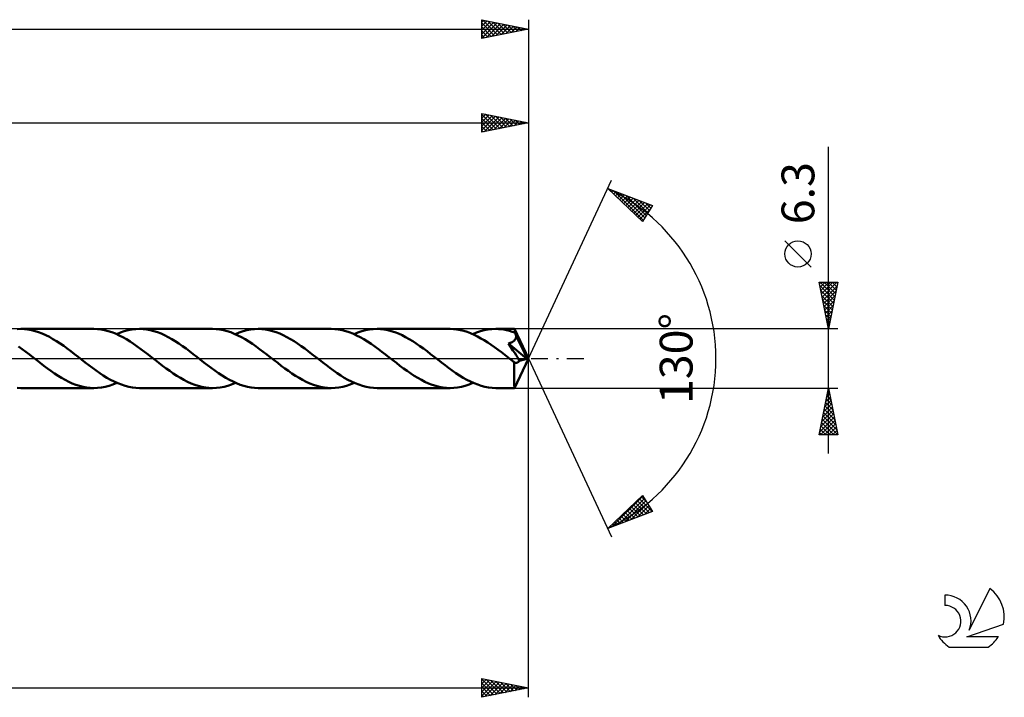
# Model space of a CAD drawing. Units: millimetres. Extents: x -17 to 301, y -36 to 40.
# Drawn here: x 196 to 301, y -36 to 36 of the extents above; entities that cross this region are included whole.
import ezdxf
from ezdxf.enums import TextEntityAlignment as Align

# ---------------------------------------------------------------- set-up
doc = ezdxf.new("R2010")
doc.units = ezdxf.units.MM
doc.header["$LTSCALE"] = 4.5
doc.linetypes.add('LONGDASH_DASH', pattern=[0.85, 0.4, -0.2, 0.05, -0.2])
for name, color, linetype in [('1', 4, 'CONTINUOUS'), ('2', 7, 'CONTINUOUS'), ('4', 2, 'LONGDASH_DASH'), ('CUT', 1, 'CONTINUOUS'), ('SK2', 7, 'CONTINUOUS'), ('SK4', 2, 'LONGDASH_DASH'), ('SK6', 5, 'CONTINUOUS')]:
    doc.layers.add(name, color=color, linetype=linetype)
doc.styles.get("Standard").update_dxf_attribs({"font": 'Monospac821 BT'})

msp = doc.modelspace()

# ---------------------------------------------------------------- linework, layer by layer
at = {"layer": '1', "color": 4, "linetype": 'CONTINUOUS', "lineweight": 50}
for p, q in [((195.41, 3.13), (195.82, 3.15)), ((196.2, 3.14), (195.82, 3.15)), ((203.61, 3.15), (195.82, 3.15)), ((196.58, 3.09), (196.2, 3.14)), ((196.96, 3.03), (196.58, 3.09)), ((197.33, 2.93), (196.96, 3.03)), ((197.71, 2.81), (197.33, 2.93)), ((198.1, 2.66), (197.71, 2.81)), ((198.48, 2.49), (198.1, 2.66)), ((198.86, 2.3), (198.48, 2.49)), ((199.24, 2.08), (198.86, 2.3)), ((203.99, 3.14), (203.61, 3.15)), ((204.38, 3.09), (203.99, 3.14)), ((204.76, 3.02), (204.38, 3.09)), ((205.15, 2.92), (204.76, 3.02)), ((205.54, 2.8), (205.15, 2.92)), ((205.92, 2.65), (205.54, 2.8)), ((206.31, 2.47), (205.92, 2.65)), ((206.05, 2.59), (206.45, 2.76)), ((206.69, 2.27), (206.31, 2.47)), ((206.45, 2.76), (206.86, 2.9)), ((207.08, 2.05), (206.69, 2.27)), ((206.86, 2.9), (207.27, 3.01)), ((207.27, 3.01), (207.68, 3.09)), ((207.68, 3.09), (208.08, 3.13)), ((208.08, 3.13), (208.49, 3.15)), ((208.87, 3.14), (208.49, 3.15)), ((216.28, 3.15), (208.49, 3.15)), ((209.25, 3.09), (208.87, 3.14)), ((209.63, 3.02), (209.25, 3.09)), ((210.02, 2.93), (209.63, 3.02)), ((210.4, 2.8), (210.02, 2.93)), ((210.78, 2.66), (210.4, 2.8)), ((211.16, 2.48), (210.78, 2.66)), ((211.54, 2.29), (211.16, 2.48)), ((211.92, 2.08), (211.54, 2.29)), ((216.66, 3.14), (216.28, 3.15)), ((217.05, 3.09), (216.66, 3.14)), ((217.44, 3.02), (217.05, 3.09)), ((217.82, 2.92), (217.44, 3.02)), ((218.21, 2.8), (217.82, 2.92)), ((218.6, 2.64), (218.21, 2.8)), ((218.98, 2.47), (218.6, 2.64)), ((218.72, 2.59), (219.13, 2.76)), ((219.37, 2.27), (218.98, 2.47)), ((219.13, 2.76), (219.53, 2.9)), ((219.76, 2.05), (219.37, 2.27)), ((219.53, 2.9), (219.94, 3.01)), ((219.94, 3.01), (220.35, 3.09)), ((220.35, 3.09), (220.75, 3.13)), ((220.75, 3.13), (221.16, 3.15)), ((221.54, 3.14), (221.16, 3.15)), ((228.95, 3.15), (221.16, 3.15)), ((221.92, 3.09), (221.54, 3.14)), ((222.3, 3.03), (221.92, 3.09)), ((222.68, 2.93), (222.3, 3.03)), ((223.06, 2.81), (222.68, 2.93)), ((223.44, 2.66), (223.06, 2.81)), ((223.82, 2.49), (223.44, 2.66)), ((224.21, 2.29), (223.82, 2.49)), ((224.59, 2.08), (224.21, 2.29)), ((229.33, 3.14), (228.95, 3.15)), ((229.72, 3.09), (229.33, 3.14)), ((230.1, 3.02), (229.72, 3.09)), ((230.49, 2.92), (230.1, 3.02)), ((230.87, 2.8), (230.49, 2.92)), ((231.26, 2.65), (230.87, 2.8)), ((231.64, 2.47), (231.26, 2.65)), ((231.39, 2.59), (231.79, 2.76)), ((232.03, 2.27), (231.64, 2.47)), ((231.79, 2.76), (232.2, 2.9)), ((232.42, 2.05), (232.03, 2.27)), ((232.2, 2.9), (232.61, 3.01)), ((232.61, 3.01), (233.02, 3.09)), ((233.02, 3.09), (233.42, 3.13)), ((233.42, 3.13), (233.83, 3.15)), ((234.21, 3.14), (233.83, 3.15)), ((241.62, 3.15), (233.83, 3.15)), ((234.59, 3.09), (234.21, 3.14)), ((234.97, 3.02), (234.59, 3.09)), ((235.35, 2.93), (234.97, 3.02)), ((235.73, 2.81), (235.35, 2.93)), ((236.11, 2.66), (235.73, 2.81)), ((236.5, 2.49), (236.11, 2.66)), ((236.88, 2.29), (236.5, 2.49)), ((237.26, 2.08), (236.88, 2.29)), ((241.98, 3.14), (241.62, 3.15)), ((242.35, 3.1), (241.98, 3.14)), ((242.72, 3.03), (242.35, 3.1)), ((243.09, 2.94), (242.72, 3.03)), ((243.45, 2.83), (243.09, 2.94)), ((243.82, 2.69), (243.45, 2.83)), ((244.19, 2.53), (243.82, 2.69)), ((244.06, 2.59), (244.46, 2.76)), ((244.56, 2.35), (244.19, 2.53)), ((244.46, 2.76), (244.87, 2.9)), ((244.92, 2.15), (244.56, 2.35)), ((244.87, 2.9), (245.28, 3.01)), ((245.28, 1.94), (244.92, 2.15)), ((245.28, 3.01), (245.69, 3.09)), ((245.69, 3.09), (246.09, 3.13)), ((246.09, 3.13), (246.5, 3.15)), ((246.79, 3.14), (246.5, 3.15)), ((248.5, 3.15), (246.5, 3.15)), ((247.08, 3.12), (246.79, 3.14)), ((247.37, 3.08), (247.08, 3.12)), ((247.66, 3.02), (247.37, 3.08)), ((247.95, 2.95), (247.66, 3.02)), ((248.24, 2.86), (247.95, 2.95)), ((248.53, 2.76), (248.24, 2.86)), ((248.51, 3.14), (248.5, 3.15)), ((250, 0), (248.5, 3.15)), ((248.5, 3.15), (248.5, 3.15)), ((248.5, 3.15), (248.5, 3.15)), ((248.5, 3.15), (248.5, 3.15)), ((248.5, 3.15), (248.5, 3.15)), ((248.5, 3.15), (248.5, 3.15)), ((248.5, 3.15), (248.5, 3.15)), ((248.51, 3.12), (248.51, 3.14)), ((248.51, 3.1), (248.51, 3.12)), ((248.52, 3.07), (248.51, 3.1)), ((248.52, 3.04), (248.52, 3.07)), ((248.52, 3), (248.52, 3.04)), ((248.53, 2.95), (248.52, 3)), ((248.53, 2.9), (248.53, 2.95)), ((248.53, 2.84), (248.53, 2.9)), ((250, 0), (248.53, 2.84)), ((248.53, 2.76), (248.53, 2.84)), ((248.55, 2.71), (248.53, 2.76)), ((248.57, 2.66), (248.55, 2.71)), ((248.6, 2.61), (248.57, 2.66)), ((248.59, 2.07), (248.62, 2.11)), ((248.62, 2.57), (248.6, 2.61)), ((248.64, 2.52), (248.62, 2.57)), ((248.62, 2.11), (248.64, 2.16)), ((248.66, 2.47), (248.64, 2.52)), ((248.64, 2.16), (248.65, 2.21)), ((248.65, 2.21), (248.67, 2.26)), ((248.68, 2.42), (248.66, 2.47)), ((248.67, 2.31), (248.68, 2.37)), ((248.67, 2.26), (248.67, 2.31)), ((249.19, 1.39), (248.68, 2.42)), ((248.68, 2.37), (248.68, 2.42)), ((195.96, 1.01), (195.57, 1.29)), ((199.62, 1.85), (199.24, 2.08)), ((200.01, 1.6), (199.62, 1.85)), ((200.39, 1.34), (200.01, 1.6)), ((200.77, 1.06), (200.39, 1.34)), ((201.15, 0.77), (200.77, 1.06)), ((207.47, 1.81), (207.08, 2.05)), ((207.85, 1.56), (207.47, 1.81)), ((208.24, 1.29), (207.85, 1.56)), ((208.63, 1.01), (208.24, 1.29)), ((212.3, 1.84), (211.92, 2.08)), ((212.68, 1.6), (212.3, 1.84)), ((213.06, 1.33), (212.68, 1.6)), ((213.45, 1.06), (213.06, 1.33)), ((213.83, 0.77), (213.45, 1.06)), ((220.15, 1.81), (219.76, 2.05)), ((220.53, 1.55), (220.15, 1.81)), ((220.92, 1.28), (220.53, 1.55)), ((221.3, 1), (220.92, 1.28)), ((224.97, 1.85), (224.59, 2.08)), ((225.35, 1.6), (224.97, 1.85)), ((225.73, 1.33), (225.35, 1.6)), ((226.11, 1.06), (225.73, 1.33)), ((226.49, 0.77), (226.11, 1.06)), ((232.8, 1.82), (232.42, 2.05)), ((233.19, 1.56), (232.8, 1.82)), ((233.58, 1.29), (233.19, 1.56)), ((233.97, 1.01), (233.58, 1.29)), ((237.64, 1.85), (237.26, 2.08)), ((238.02, 1.6), (237.64, 1.85)), ((238.4, 1.33), (238.02, 1.6)), ((238.78, 1.06), (238.4, 1.33)), ((239.17, 0.77), (238.78, 1.06)), ((245.65, 1.7), (245.28, 1.94)), ((246.01, 1.46), (245.65, 1.7)), ((246.37, 1.2), (246.01, 1.46)), ((246.74, 0.94), (246.37, 1.2)), ((247.85, 1.61), (247.91, 1.62)), ((248.1, 1.22), (247.85, 1.61)), ((249.8, -0.05), (247.85, 1.61)), ((247.91, 1.62), (247.97, 1.64)), ((247.97, 1.64), (248.03, 1.66)), ((248.03, 1.66), (248.08, 1.68)), ((248.08, 1.68), (248.14, 1.7)), ((248.33, 0.87), (248.1, 1.22)), ((248.14, 1.7), (248.19, 1.72)), ((248.19, 1.72), (248.24, 1.75)), ((248.24, 1.75), (248.29, 1.77)), ((248.29, 1.77), (248.33, 1.8)), ((248.33, 1.8), (248.38, 1.83)), ((248.38, 1.83), (248.42, 1.87)), ((248.42, 1.87), (248.46, 1.9)), ((248.46, 1.9), (248.5, 1.94)), ((248.5, 1.94), (248.54, 1.98)), ((248.54, 1.98), (248.57, 2.02)), ((248.57, 2.02), (248.59, 2.07)), ((249.43, 0.9), (249.19, 1.39)), ((196.35, 0.72), (195.96, 1.01)), ((196.73, 0.42), (196.35, 0.72)), ((197.12, 0.12), (196.73, 0.42)), ((197.51, -0.19), (197.12, 0.12)), ((201.53, 0.48), (201.15, 0.77)), ((201.92, 0.19), (201.53, 0.48)), ((202.3, -0.12), (201.92, 0.19)), ((209.01, 0.72), (208.63, 1.01)), ((209.4, 0.42), (209.01, 0.72)), ((209.79, 0.12), (209.4, 0.42)), ((210.18, -0.19), (209.79, 0.12)), ((214.21, 0.48), (213.83, 0.77)), ((214.59, 0.19), (214.21, 0.48)), ((214.97, -0.12), (214.59, 0.19)), ((221.69, 0.71), (221.3, 1)), ((222.08, 0.42), (221.69, 0.71)), ((222.46, 0.12), (222.08, 0.42)), ((222.85, -0.19), (222.46, 0.12)), ((226.88, 0.48), (226.49, 0.77)), ((227.26, 0.19), (226.88, 0.48)), ((227.64, -0.12), (227.26, 0.19)), ((234.35, 0.72), (233.97, 1.01)), ((234.74, 0.42), (234.35, 0.72)), ((235.13, 0.12), (234.74, 0.42)), ((235.52, -0.19), (235.13, 0.12)), ((239.55, 0.48), (239.17, 0.77)), ((239.93, 0.19), (239.55, 0.48)), ((240.31, -0.12), (239.93, 0.19)), ((247.1, 0.66), (246.74, 0.94)), ((247.46, 0.38), (247.1, 0.66)), ((247.83, 0.1), (247.46, 0.38)), ((248.19, -0.19), (247.83, 0.1)), ((248.52, 0.59), (248.33, 0.87)), ((248.5, -3.15), (250, 0)), ((248.67, 0.35), (248.52, 0.59)), ((248.81, 0.13), (248.67, 0.35)), ((248.93, -0.07), (248.81, 0.13)), ((249.56, 0.62), (249.43, 0.9)), ((249.65, 0.42), (249.56, 0.62)), ((249.7, 0.28), (249.65, 0.42)), ((249.74, 0.17), (249.7, 0.28)), ((249.77, 0.09), (249.74, 0.17)), ((249.77, 0.06), (249.76, 0.09)), ((250, 0), (249.76, 0.09)), ((249.76, 0.09), (249.77, 0.09)), ((250, 0), (249.77, 0.09)), ((249.78, 0.04), (249.77, 0.06)), ((249.78, 0.02), (249.78, 0.04)), ((249.79, 0), (249.78, 0.02)), ((249.79, -0.02), (249.79, 0)), ((197.89, -0.48), (197.51, -0.19)), ((198.27, -0.77), (197.89, -0.48)), ((198.65, -1.05), (198.27, -0.77)), ((202.69, -0.42), (202.3, -0.12)), ((203.08, -0.71), (202.69, -0.42)), ((203.46, -1), (203.08, -0.71)), ((203.85, -1.29), (203.46, -1)), ((210.56, -0.48), (210.18, -0.19)), ((210.94, -0.77), (210.56, -0.48)), ((211.32, -1.06), (210.94, -0.77)), ((215.36, -0.42), (214.97, -0.12)), ((215.75, -0.72), (215.36, -0.42)), ((216.13, -1.01), (215.75, -0.72)), ((216.52, -1.29), (216.13, -1.01)), ((223.23, -0.48), (222.85, -0.19)), ((223.61, -0.77), (223.23, -0.48)), ((223.99, -1.05), (223.61, -0.77)), ((228.03, -0.42), (227.64, -0.12)), ((228.42, -0.71), (228.03, -0.42)), ((228.8, -1), (228.42, -0.71)), ((229.18, -1.28), (228.8, -1)), ((235.9, -0.48), (235.52, -0.19)), ((236.28, -0.77), (235.9, -0.48)), ((236.66, -1.05), (236.28, -0.77)), ((240.7, -0.42), (240.31, -0.12)), ((241.09, -0.71), (240.7, -0.42)), ((241.47, -1), (241.09, -0.71)), ((241.86, -1.29), (241.47, -1)), ((248.24, -0.22), (248.19, -0.19)), ((248.28, -0.26), (248.24, -0.22)), ((248.33, -0.29), (248.28, -0.26)), ((248.37, -0.33), (248.33, -0.29)), ((248.42, -0.37), (248.37, -0.33)), ((248.47, -0.4), (248.42, -0.37)), ((248.46, -0.87), (248.47, -0.64)), ((248.46, -1.1), (248.46, -0.87)), ((248.5, -0.42), (248.47, -0.4)), ((248.47, -0.64), (248.47, -0.4)), ((248.54, -0.44), (248.5, -0.42)), ((248.57, -0.45), (248.54, -0.44)), ((248.61, -0.46), (248.57, -0.45)), ((248.65, -0.47), (248.61, -0.46)), ((248.69, -0.47), (248.65, -0.47)), ((248.69, -0.47), (248.73, -0.46)), ((248.73, -0.46), (248.76, -0.45)), ((248.76, -0.45), (248.8, -0.44)), ((248.8, -0.44), (248.84, -0.42)), ((248.84, -0.42), (248.88, -0.4)), ((248.88, -0.4), (248.92, -0.37)), ((248.92, -0.37), (248.96, -0.33)), ((249.03, -0.25), (248.93, -0.07)), ((248.96, -0.33), (249, -0.29)), ((249, -0.29), (249.03, -0.25)), ((249.03, -0.25), (249.8, -0.05)), ((249.79, -0.03), (249.79, -0.02)), ((249.8, -0.05), (249.79, -0.03)), ((199.03, -1.33), (198.65, -1.05)), ((199.41, -1.59), (199.03, -1.33)), ((199.79, -1.84), (199.41, -1.59)), ((200.17, -2.07), (199.79, -1.84)), ((200.55, -2.29), (200.17, -2.07)), ((204.24, -1.56), (203.85, -1.29)), ((204.62, -1.81), (204.24, -1.56)), ((205.01, -2.05), (204.62, -1.81)), ((205.4, -2.27), (205.01, -2.05)), ((211.7, -1.33), (211.32, -1.06)), ((212.08, -1.59), (211.7, -1.33)), ((212.46, -1.84), (212.08, -1.59)), ((212.84, -2.08), (212.46, -1.84)), ((213.22, -2.29), (212.84, -2.08)), ((216.91, -1.56), (216.52, -1.29)), ((217.3, -1.81), (216.91, -1.56)), ((217.68, -2.05), (217.3, -1.81)), ((218.07, -2.27), (217.68, -2.05)), ((224.37, -1.33), (223.99, -1.05)), ((224.75, -1.59), (224.37, -1.33)), ((225.13, -1.84), (224.75, -1.59)), ((225.51, -2.07), (225.13, -1.84)), ((225.89, -2.29), (225.51, -2.07)), ((229.57, -1.55), (229.18, -1.28)), ((229.96, -1.81), (229.57, -1.55)), ((230.34, -2.05), (229.96, -1.81)), ((230.73, -2.27), (230.34, -2.05)), ((237.04, -1.33), (236.66, -1.05)), ((237.42, -1.59), (237.04, -1.33)), ((237.8, -1.84), (237.42, -1.59)), ((238.18, -2.07), (237.8, -1.84)), ((238.56, -2.29), (238.18, -2.07)), ((242.25, -1.55), (241.86, -1.29)), ((242.63, -1.81), (242.25, -1.55)), ((243.02, -2.05), (242.63, -1.81)), ((243.41, -2.27), (243.02, -2.05)), ((248.46, -1.32), (248.46, -1.1)), ((248.46, -1.52), (248.46, -1.32)), ((248.46, -1.73), (248.46, -1.52)), ((248.47, -1.92), (248.46, -1.73)), ((248.47, -2.11), (248.47, -1.92)), ((195.82, -3.15), (195.43, -3.14)), ((195.82, -3.15), (203.61, -3.15)), ((200.93, -2.48), (200.55, -2.29)), ((201.31, -2.65), (200.93, -2.48)), ((201.7, -2.8), (201.31, -2.65)), ((202.08, -2.93), (201.7, -2.8)), ((202.46, -3.02), (202.08, -2.93)), ((202.84, -3.09), (202.46, -3.02)), ((203.22, -3.14), (202.84, -3.09)), ((203.61, -3.15), (203.22, -3.14)), ((203.61, -3.15), (204.01, -3.13)), ((204.01, -3.13), (204.42, -3.09)), ((204.42, -3.09), (204.83, -3.01)), ((204.83, -3.01), (205.23, -2.9)), ((205.23, -2.9), (205.64, -2.76)), ((205.78, -2.47), (205.4, -2.27)), ((205.64, -2.76), (206.05, -2.59)), ((206.17, -2.64), (205.78, -2.47)), ((206.56, -2.79), (206.17, -2.64)), ((206.94, -2.92), (206.56, -2.79)), ((207.33, -3.02), (206.94, -2.92)), ((207.72, -3.09), (207.33, -3.02)), ((208.1, -3.14), (207.72, -3.09)), ((208.49, -3.15), (208.1, -3.14)), ((208.49, -3.15), (216.28, -3.15)), ((213.6, -2.48), (213.22, -2.29)), ((213.98, -2.66), (213.6, -2.48)), ((214.37, -2.8), (213.98, -2.66)), ((214.75, -2.93), (214.37, -2.8)), ((215.13, -3.02), (214.75, -2.93)), ((215.51, -3.09), (215.13, -3.02)), ((215.89, -3.14), (215.51, -3.09)), ((216.28, -3.15), (215.89, -3.14)), ((216.28, -3.15), (216.68, -3.13)), ((216.68, -3.13), (217.09, -3.09)), ((217.09, -3.09), (217.5, -3.01)), ((217.5, -3.01), (217.9, -2.9)), ((217.9, -2.9), (218.31, -2.76)), ((218.46, -2.47), (218.07, -2.27)), ((218.31, -2.76), (218.72, -2.59)), ((218.84, -2.64), (218.46, -2.47)), ((219.23, -2.8), (218.84, -2.64)), ((219.61, -2.92), (219.23, -2.8)), ((220, -3.02), (219.61, -2.92)), ((220.39, -3.09), (220, -3.02)), ((220.77, -3.14), (220.39, -3.09)), ((221.16, -3.15), (220.77, -3.14)), ((221.16, -3.15), (228.95, -3.15)), ((226.27, -2.48), (225.89, -2.29)), ((226.65, -2.65), (226.27, -2.48)), ((227.04, -2.8), (226.65, -2.65)), ((227.42, -2.93), (227.04, -2.8)), ((227.8, -3.02), (227.42, -2.93)), ((228.18, -3.09), (227.8, -3.02)), ((228.56, -3.14), (228.18, -3.09)), ((228.95, -3.15), (228.56, -3.14)), ((228.95, -3.15), (229.35, -3.13)), ((229.35, -3.13), (229.76, -3.09)), ((229.76, -3.09), (230.17, -3.01)), ((230.17, -3.01), (230.57, -2.9)), ((230.57, -2.9), (230.98, -2.76)), ((231.12, -2.47), (230.73, -2.27)), ((230.98, -2.76), (231.39, -2.59)), ((231.51, -2.64), (231.12, -2.47)), ((231.89, -2.79), (231.51, -2.64)), ((232.28, -2.92), (231.89, -2.79)), ((232.67, -3.02), (232.28, -2.92)), ((233.05, -3.09), (232.67, -3.02)), ((233.44, -3.14), (233.05, -3.09)), ((233.83, -3.15), (233.44, -3.14)), ((233.83, -3.15), (241.62, -3.15)), ((238.94, -2.48), (238.56, -2.29)), ((239.32, -2.65), (238.94, -2.48)), ((239.71, -2.8), (239.32, -2.65)), ((240.09, -2.93), (239.71, -2.8)), ((240.47, -3.02), (240.09, -2.93)), ((240.85, -3.09), (240.47, -3.02)), ((241.23, -3.14), (240.85, -3.09)), ((241.62, -3.15), (241.23, -3.14)), ((241.62, -3.15), (242.02, -3.13)), ((242.02, -3.13), (242.43, -3.09)), ((242.43, -3.09), (242.84, -3.01)), ((242.84, -3.01), (243.24, -2.9)), ((243.24, -2.9), (243.65, -2.76)), ((243.79, -2.47), (243.41, -2.27)), ((243.65, -2.76), (244.06, -2.59)), ((244.18, -2.64), (243.79, -2.47)), ((244.57, -2.79), (244.18, -2.64)), ((244.95, -2.92), (244.57, -2.79)), ((245.34, -3.02), (244.95, -2.92)), ((245.73, -3.09), (245.34, -3.02)), ((246.11, -3.14), (245.73, -3.09)), ((246.5, -3.15), (246.11, -3.14)), ((246.5, -3.15), (248.5, -3.15)), ((248.47, -2.28), (248.47, -2.11)), ((248.47, -2.44), (248.47, -2.28)), ((248.47, -2.59), (248.47, -2.44)), ((248.48, -2.72), (248.47, -2.59)), ((248.48, -2.83), (248.48, -2.72)), ((248.48, -2.93), (248.48, -2.83)), ((248.49, -3), (248.48, -2.93)), ((248.49, -3.07), (248.49, -3)), ((248.49, -3.11), (248.49, -3.07)), ((248.5, -3.14), (248.49, -3.11)), ((248.5, -3.15), (248.5, -3.14)), ((248.5, -3.15), (248.5, -3.15)), ((248.5, -3.15), (248.5, -3.15)), ((248.5, -3.15), (248.5, -3.15)), ((248.5, -3.15), (248.5, -3.15)), ((248.5, -3.15), (248.5, -3.15)), ((248.5, -3.15), (248.51, -3.15))]:
    msp.add_line(p, q, dxfattribs=at)
at = {"layer": '2', "color": 7, "linetype": 'CONTINUOUS', "lineweight": 25}
for p, q in [((245, 24.15), (245, 26.15)), ((245, 26.15), (250, 25.15)), ((245, 26.05), (245.08, 26.13)), ((245, 25.63), (245.43, 26.06)), ((245, 26.04), (246.58, 24.47)), ((245, 25.2), (245.79, 25.99)), ((245, 24.78), (246.14, 25.92)), ((245, 24.36), (246.49, 25.85)), ((245, 25.62), (246.22, 24.39)), ((245.27, 24.2), (246.85, 25.78)), ((245.39, 26.07), (246.93, 24.54)), ((245.8, 24.31), (247.2, 25.71)), ((245.93, 25.96), (247.28, 24.61)), ((246.33, 24.42), (247.56, 25.64)), ((246.46, 25.86), (247.64, 24.68)), ((246.86, 24.52), (247.91, 25.57)), ((246.99, 25.75), (247.99, 24.75)), ((247.39, 24.63), (248.26, 25.5)), ((247.52, 25.65), (248.34, 24.82)), ((247.92, 24.73), (248.62, 25.43)), ((248.05, 25.54), (248.7, 24.89)), ((248.45, 24.84), (248.97, 25.36)), ((248.58, 25.43), (249.05, 24.96)), ((248.98, 24.95), (249.32, 25.29)), ((249.11, 25.33), (249.4, 25.03)), ((249.64, 25.22), (249.76, 25.1)), ((250, 26.15), (250, 0)), ((50, 25.15), (250, 25.15)), ((245, 25.19), (245.87, 24.32)), ((250, 25.15), (245, 24.15)), ((245, 24.77), (245.52, 24.25)), ((245, 24.34), (245.16, 24.18)), ((249.52, 25.05), (249.68, 25.21)), ((282, -10.15), (282, 22.57)), ((250, 0), (258.87, 19.03)), ((258.45, 18.13), (263.22, 16.31)), ((262.15, 14.62), (258.45, 18.13)), ((258.63, 17.96), (258.7, 18.03)), ((258.84, 17.75), (259.01, 17.92)), ((259.1, 17.88), (262.23, 14.75)), ((259.06, 17.55), (259.31, 17.8)), ((259.28, 17.34), (259.62, 17.68)), ((259.5, 17.13), (259.93, 17.56)), ((259.72, 16.93), (260.23, 17.45)), ((259.79, 17.62), (262.4, 15.01)), ((259.93, 16.72), (260.54, 17.33)), ((260.15, 16.51), (260.85, 17.21)), ((260.37, 16.31), (261.16, 17.1)), ((260.47, 17.36), (262.56, 15.27)), ((260.59, 16.1), (261.46, 16.98)), ((260.8, 15.9), (261.77, 16.86)), ((261.16, 17.09), (262.73, 15.53)), ((261.85, 16.83), (262.89, 15.79)), ((261.02, 15.69), (262.08, 16.74)), ((261.24, 15.48), (262.38, 16.63)), ((261.46, 15.28), (262.69, 16.51)), ((261.68, 15.07), (263, 16.39)), ((261.89, 14.86), (263.01, 15.98)), ((263.22, 16.31), (262.15, 14.62)), ((262.53, 16.57), (263.05, 16.05)), ((262.11, 14.66), (262.29, 14.83)), ((280.15, 9.76), (277.35, 12.56)), ((282, 3.15), (281, 8.15)), ((281, 8.15), (283, 8.15)), ((281.04, 7.97), (281.22, 8.15)), ((281.07, 7.79), (282.62, 6.24)), ((281.11, 7.62), (281.64, 8.15)), ((281.13, 8.15), (282.69, 6.6)), ((281.18, 7.26), (282.06, 8.15)), ((281.25, 6.91), (282.49, 8.15)), ((281.32, 6.56), (282.91, 8.15)), ((281.39, 6.2), (282.92, 7.73)), ((281.56, 8.15), (282.76, 6.95)), ((281.98, 8.15), (282.83, 7.3)), ((283, 8.15), (282, 3.15)), ((282.41, 8.15), (282.9, 7.66)), ((282.83, 8.15), (282.97, 8.01)), ((281.18, 7.26), (282.55, 5.89)), ((281.28, 6.73), (282.48, 5.54)), ((281.46, 5.85), (282.81, 7.2)), ((281.53, 5.5), (282.7, 6.67)), ((281.39, 6.2), (282.41, 5.18)), ((281.5, 5.67), (282.34, 4.83)), ((281.6, 5.14), (282.6, 6.14)), ((281.67, 4.79), (282.49, 5.61)), ((281.6, 5.14), (282.26, 4.47)), ((281.71, 4.61), (282.19, 4.12)), ((281.74, 4.44), (282.39, 5.08)), ((281.81, 4.08), (282.28, 4.55)), ((281.81, 4.08), (282.12, 3.77)), ((281.88, 3.73), (282.17, 4.02)), ((281.92, 3.55), (282.05, 3.41)), ((281.96, 3.37), (282.07, 3.49)), ((283, 3.15), (248.53, 3.15)), ((250, -36.15), (250, 0)), ((250, 0), (258.87, -19.03)), ((248.53, -3.15), (283, -3.15)), ((281, -8.15), (282, -3.15)), ((282, -3.15), (283, -8.15)), ((281.7, -4.63), (282.2, -4.13)), ((281.81, -4.1), (282.13, -3.78)), ((281.83, -4), (282.26, -4.43)), ((281.9, -3.65), (282.15, -3.89)), ((281.92, -3.57), (282.06, -3.43)), ((281.97, -3.29), (282.04, -3.36)), ((281.39, -6.22), (282.41, -5.2)), ((281.49, -5.69), (282.34, -4.84)), ((281.6, -5.16), (282.27, -4.49)), ((281.62, -5.06), (282.57, -6.02)), ((281.69, -4.71), (282.47, -5.49)), ((281.76, -4.35), (282.36, -4.96)), ((281.07, -7.81), (282.62, -6.26)), ((281.17, -7.28), (282.55, -5.9)), ((281.28, -6.75), (282.48, -5.55)), ((281.41, -6.12), (282.89, -7.61)), ((281.48, -5.77), (282.79, -7.08)), ((281.55, -5.41), (282.68, -6.55)), ((281.15, -8.15), (282.69, -6.61)), ((281.19, -7.18), (282.16, -8.15)), ((281.26, -6.83), (282.59, -8.15)), ((281.33, -6.48), (283, -8.14)), ((281.58, -8.15), (282.76, -6.96)), ((282, -8.15), (282.83, -7.32)), ((283, -8.15), (281, -8.15)), ((281.05, -7.89), (281.31, -8.15)), ((281.12, -7.54), (281.74, -8.15)), ((282.42, -8.15), (282.9, -7.67)), ((282.85, -8.15), (282.97, -8.02)), ((258.45, -18.13), (262.15, -14.62)), ((258.94, -17.94), (262.19, -14.68)), ((262.15, -14.62), (263.22, -16.31)), ((259.62, -17.68), (262.36, -14.94)), ((260.31, -17.42), (262.52, -15.2)), ((260.99, -17.16), (262.69, -15.47)), ((261.15, -15.57), (262.26, -16.67)), ((261.37, -15.36), (262.57, -16.56)), ((261.59, -15.15), (262.87, -16.44)), ((261.68, -16.9), (262.85, -15.73)), ((261.8, -14.95), (263.18, -16.32)), ((262.02, -14.74), (262.58, -15.3)), ((263.22, -16.31), (258.45, -18.13)), ((259.85, -16.8), (260.42, -17.38)), ((260.06, -16.6), (260.72, -17.26)), ((260.28, -16.39), (261.03, -17.14)), ((260.5, -16.19), (261.34, -17.03)), ((260.72, -15.98), (261.65, -16.91)), ((260.93, -15.77), (261.95, -16.79)), ((262.37, -16.63), (263.01, -15.99)), ((263.05, -16.37), (263.18, -16.25)), ((258.76, -17.84), (258.88, -17.96)), ((258.97, -17.63), (259.19, -17.85)), ((259.19, -17.42), (259.5, -17.73)), ((259.41, -17.22), (259.8, -17.61)), ((259.63, -17.01), (260.11, -17.49)), ((258.54, -18.04), (258.57, -18.08)), ((245, -36.15), (245, -34.15)), ((245, -34.15), (250, -35.15)), ((245, -34.3), (245.13, -34.18)), ((245, -34.2), (246.62, -35.83)), ((245, -34.73), (245.48, -34.25)), ((245, -35.15), (245.83, -34.32)), ((245, -35.57), (246.19, -34.39)), ((245, -36), (246.54, -34.46)), ((245, -34.63), (246.27, -35.9)), ((245.34, -36.08), (246.89, -34.53)), ((245.46, -34.24), (246.98, -35.75)), ((245.87, -35.98), (247.25, -34.6)), ((245.99, -34.35), (247.33, -35.68)), ((246.4, -35.87), (247.6, -34.67)), ((246.52, -34.45), (247.68, -35.61)), ((247.05, -34.56), (248.04, -35.54)), ((247.58, -34.67), (248.39, -35.47)), ((102.6, -35.15), (250, -35.15)), ((245, -35.05), (245.91, -35.97)), ((250, -35.15), (245, -36.15)), ((245, -35.48), (245.56, -36.04)), ((246.93, -35.76), (247.95, -34.74)), ((247.46, -35.66), (248.31, -34.81)), ((247.99, -35.55), (248.66, -34.88)), ((248.11, -34.77), (248.74, -35.4)), ((248.52, -35.45), (249.02, -34.95)), ((248.64, -34.88), (249.1, -35.33)), ((249.05, -35.34), (249.37, -35.02)), ((249.18, -34.99), (249.45, -35.26)), ((249.58, -35.23), (249.72, -35.09)), ((249.71, -35.09), (249.8, -35.19)), ((245, -35.9), (245.21, -36.11))]:
    msp.add_line(p, q, dxfattribs=at)
msp.add_circle((278.75, 11.16), 1.4, dxfattribs=at)
msp.add_arc((250, 0), 20, 295, 65, dxfattribs=at)
at = {"layer": '4', "color": 2, "linetype": 'LONGDASH_DASH', "lineweight": 25}
msp.add_line((50, 0), (250, 0), dxfattribs=at)
at = {"layer": 'CUT', "color": 1, "linetype": 'CONTINUOUS', "lineweight": 25}
for p, q in [((248.53, 3.15), (102.6, 3.15)), ((250, 0), (248.53, 3.15)), ((102.6, 0), (250, 0))]:
    msp.add_line(p, q, dxfattribs=at)
at = {"layer": 'SK2', "color": 7, "linetype": 'CONTINUOUS', "lineweight": 25}
for p, q in [((245, 34.15), (245, 36.15)), ((245, 36.15), (250, 35.15)), ((245, 35.87), (245.23, 36.1)), ((245, 35.45), (245.59, 36.03)), ((245, 35.02), (245.94, 35.96)), ((245, 34.6), (246.29, 35.89)), ((245, 34.17), (246.65, 35.82)), ((245, 35.8), (246.37, 34.42)), ((245.09, 36.13), (246.73, 34.5)), ((245.5, 34.25), (247, 35.75)), ((245.62, 36.03), (247.08, 34.57)), ((246.15, 35.92), (247.44, 34.64)), ((246.68, 35.81), (247.79, 34.71)), ((250, 36.15), (250, 0)), ((0, 35.15), (250, 35.15)), ((245, 35.38), (246.02, 34.35)), ((250, 35.15), (245, 34.15)), ((245, 34.95), (245.67, 34.28)), ((246.03, 34.36), (247.35, 35.68)), ((246.56, 34.46), (247.71, 35.61)), ((247.09, 34.57), (248.06, 35.54)), ((247.21, 35.71), (248.14, 34.78)), ((247.62, 34.67), (248.41, 35.47)), ((247.74, 35.6), (248.5, 34.85)), ((248.15, 34.78), (248.77, 35.4)), ((248.27, 35.5), (248.85, 34.92)), ((248.68, 34.89), (249.12, 35.33)), ((248.8, 35.39), (249.2, 34.99)), ((249.21, 34.99), (249.48, 35.25)), ((249.34, 35.28), (249.56, 35.06)), ((249.74, 35.1), (249.83, 35.18)), ((249.87, 35.18), (249.91, 35.13)), ((245, 34.53), (245.31, 34.21))]:
    msp.add_line(p, q, dxfattribs=at)
at = {"layer": 'SK4', "color": 2, "linetype": 'LONGDASH_DASH', "lineweight": 25}
msp.add_line((-6, 0), (256, 0), dxfattribs=at)
at = {"layer": 'SK6', "color": 5, "linetype": 'CONTINUOUS', "lineweight": 25}
for p, q in [((299.23, -24.55), (297.04, -29)), ((294.44, -25.25), (294.44, -26.35)), ((296.78, -29.7), (300.7, -28.34)), ((300.14, -29.7), (296.78, -29.7)), ((294.9, -30.79), (299.04, -30.79))]:
    msp.add_line(p, q, dxfattribs=at)
for centre, radius, start, end in [((296.97, -27.6), 3.8, 348.7239, 53.4691), ((294.46, -28.01), 2.76, 338.9379, 90.4446), ((294.45, -28.03), 1.68, 243.4215, 90.3602), ((296.97, -27.6), 3.8, 210.5484, 236.978), ((296.97, -27.6), 3.8, 303.022, 326.3732)]:
    msp.add_arc(centre, radius, start, end, dxfattribs=at)

# ---------------------------------------------------------------- texts
at = {"layer": '2', "color": 7, "linetype": 'CONTINUOUS', "lineweight": 25}
for s, p in [('6.3', (280.5, 17.64)), ('130°', (267.5, 0))]:
    msp.add_text(s, height=3.5, rotation=90, dxfattribs=at).set_placement(p, align=Align.CENTER)

doc.saveas('drawing.dxf')
